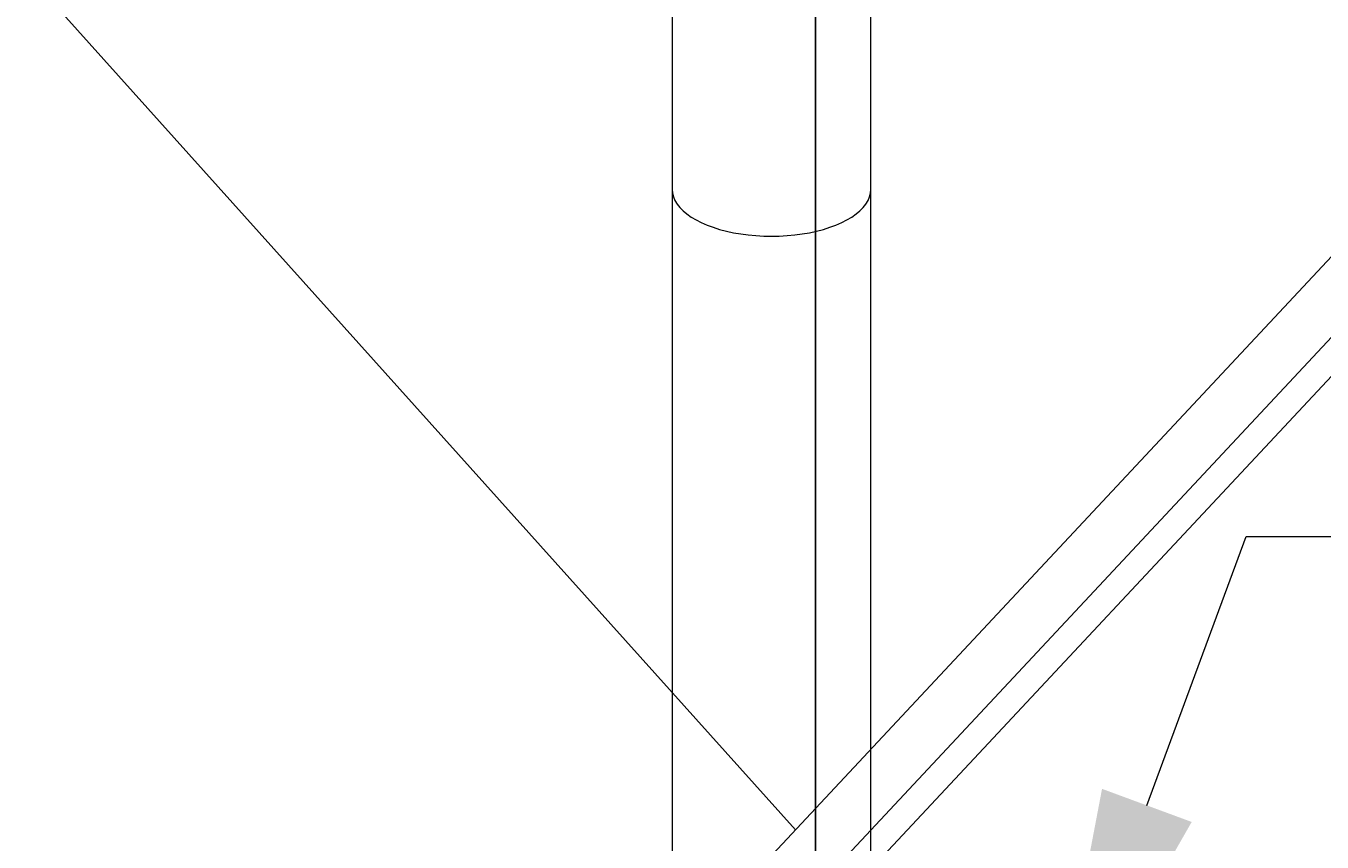
# Model space of a CAD drawing. Units: centimetres. Extents: x -16098 to 30514, y -439 to 1200.
# Drawn here: x -711 to -636, y 76 to 123 of the extents above; entities that cross this region are included whole.
import ezdxf

# ---------------------------------------------------------------- set-up
doc = ezdxf.new("R2010")
doc.units = ezdxf.units.CM
doc.header["$MEASUREMENT"] = 0
doc.header["$PDMODE"] = 34
doc.header["$PDSIZE"] = -1
doc.linetypes.add('SLD-Solid', pattern=[0])
doc.styles.add('Vortex annotative', font='arial.ttf')
doc.dimstyles.new('Vortex PRODUCT', dxfattribs={"dimtxt": 0.125, "dimasz": 0.125, "dimexe": 0, "dimexo": 0, "dimgap": 0.125, "dimtad": 0, "dimtih": 1, "dimtoh": 1, "dimzin": 12, "dimdsep": 46, "dimtxsty": 'Vortex annotative', "dimcen": 0, "dimadec": 0, "dimazin": 0, "dimtfac": 1, "dimtofl": 0, "dimtmove": 0, "dimatfit": 3, "dimfxl": 1, "dimfrac": 1, "dimtolj": 1, "dimtzin": 12, "dimlwd": 18, "dimarcsym": 0})

# ---------------------------------------------------------------- blocks, each defined once
blk = doc.blocks.new('*D53')
at = {"color": 0, "lineweight": 18, "transparency": 16777216}
for p, q in [((-646.484, 77.983), (-640.77, 93.462)), ((-640.77, 93.462), (-624.27, 93.462)), ((-662.253, 35.259), (-667.967, 19.78))]:
    blk.add_line(p, q, dxfattribs=at)
at = {"color": 0, "lineweight": -2, "transparency": 16777216}
for p, q in [((-661.215, 65.832), (-652.197, 62.503)), ((-665.557, 54.067), (-656.54, 50.738))]:
    blk.add_line(p, q, dxfattribs=at)
at = {"color": 0, "transparency": 16777216}
for points in [[(-649.064, 78.935), (-643.904, 77.03), (-652.197, 62.503)], [(-664.833, 36.211), (-659.674, 34.307), (-656.54, 50.738)]]:
    blk.add_solid(points, dxfattribs=at)
at = {"layer": 'Defpoints', "color": 0, "transparency": 16777216}
for p in [(-661.215, 65.832), (-652.197, 62.503), (-665.557, 54.067)]:
    blk.add_point(p, dxfattribs=at)
at = {"color": 0, "transparency": 16777216, "insert": (-565.564, 93.462), "char_height": 16.5, "attachment_point": 5, "style": 'Vortex annotative'}
blk.add_mtext('\\A1;12.54cm', dxfattribs=at)

msp = doc.modelspace()

# ---------------------------------------------------------------- linework, layer by layer
at = {"linetype": 'SLD-Solid', "lineweight": 15}
for p, q in [((-668.018, 75.174), (-582.372, 166.788)), ((-747.032, 166.001), (-666.712, 76.572)), ((-665.699, 73.006), (-580.053, 164.62)), ((-673.806, 162.754), (-673.806, 113.415)), ((-662.376, 113.415), (-662.376, 162.754)), ((-663.545, 73.079), (-579.98, 162.466)), ((-673.806, 113.415), (-673.806, 46.041)), ((-673.806, 113.415), (-673.789, 113.205)), ((-662.394, 113.205), (-662.376, 113.415)), ((-662.376, 46.041), (-662.376, 113.415)), ((-662.376, 113.415), (-662.376, 113.415)), ((-673.789, 113.205), (-673.736, 112.996)), ((-673.736, 112.996), (-673.648, 112.789)), ((-673.648, 112.789), (-673.527, 112.586)), ((-662.656, 112.586), (-662.534, 112.789)), ((-662.534, 112.789), (-662.447, 112.996)), ((-662.447, 112.996), (-662.394, 113.205)), ((-673.527, 112.586), (-673.371, 112.389)), ((-673.371, 112.389), (-673.183, 112.197)), ((-673.183, 112.197), (-672.964, 112.013)), ((-672.964, 112.013), (-672.715, 111.838)), ((-663.468, 111.838), (-663.219, 112.013)), ((-663.219, 112.013), (-662.999, 112.197)), ((-662.999, 112.197), (-662.811, 112.389)), ((-662.811, 112.389), (-662.656, 112.586)), ((-672.715, 111.838), (-672.437, 111.673)), ((-672.437, 111.673), (-672.132, 111.518)), ((-672.132, 111.518), (-671.803, 111.375)), ((-671.803, 111.375), (-671.451, 111.245)), ((-671.451, 111.245), (-671.077, 111.128)), ((-665.105, 111.128), (-664.732, 111.245)), ((-664.732, 111.245), (-664.38, 111.375)), ((-664.38, 111.375), (-664.05, 111.518)), ((-664.05, 111.518), (-663.746, 111.673)), ((-663.746, 111.673), (-663.468, 111.838)), ((-671.077, 111.128), (-670.686, 111.025)), ((-670.686, 111.025), (-670.278, 110.936)), ((-670.278, 110.936), (-669.857, 110.864)), ((-669.857, 110.864), (-669.426, 110.806)), ((-669.426, 110.806), (-668.985, 110.765)), ((-668.985, 110.765), (-668.54, 110.741)), ((-668.54, 110.741), (-668.091, 110.732)), ((-668.091, 110.732), (-667.643, 110.741)), ((-667.643, 110.741), (-667.197, 110.765)), ((-667.197, 110.765), (-666.757, 110.806)), ((-666.757, 110.806), (-666.325, 110.864)), ((-666.325, 110.864), (-665.904, 110.936)), ((-665.904, 110.936), (-665.497, 111.025)), ((-665.497, 111.025), (-665.105, 111.128))]:
    msp.add_line(p, q, dxfattribs=at)
msp.add_lwpolyline([(-665.557, 54.067), (-665.557, 440.232)])

# ---------------------------------------------------------------- dimensions: what is measured, and where the dimension line sits
dim = msp.add_aligned_dim(p1=(-665.557, 54.067), p2=(-661.215, 65.832), distance=-9.612, dimstyle='Vortex PRODUCT', override={"dimpost": 'cm'})
dim.commit()
dim.dimension.update_dxf_attribs({"geometry": '*D53', "text_midpoint": (-565.564, 93.462)})

doc.saveas('drawing.dxf')
